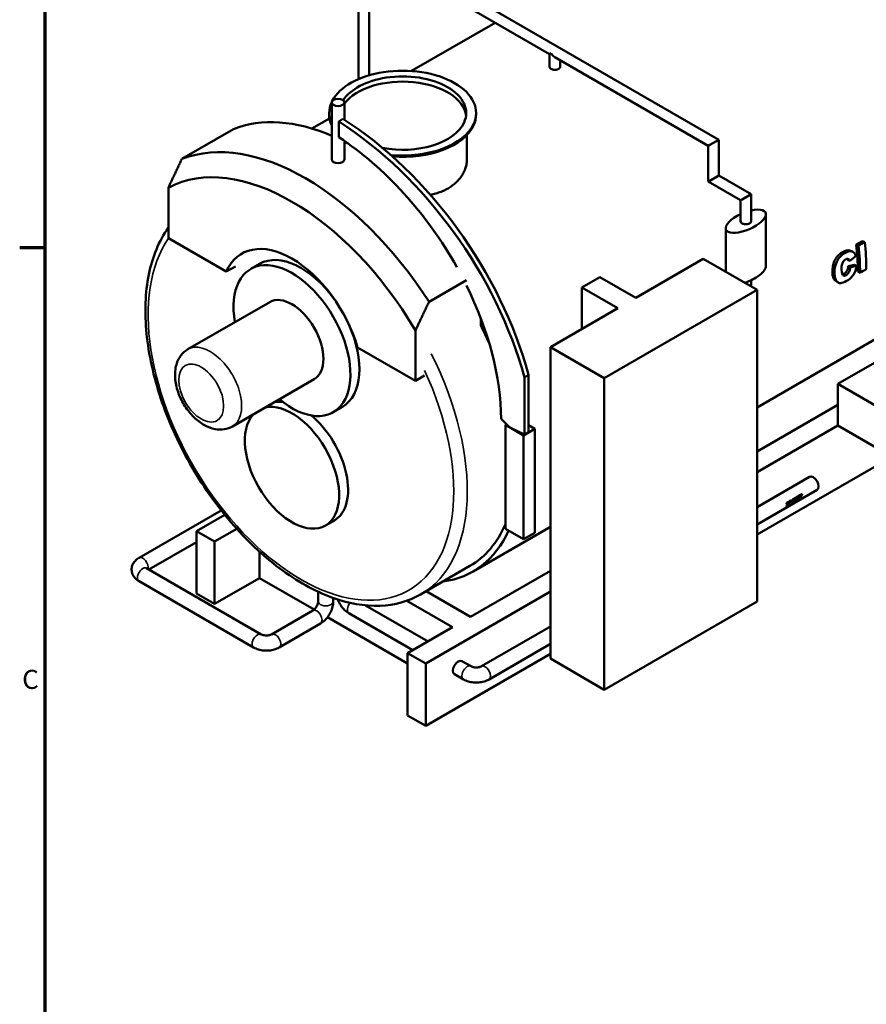
# Model space of a CAD drawing. Units: inches. Extents: x 2 to 679, y 12 to 428.
# Drawn here: x 7 to 113, y 235 to 359 of the extents above; entities that cross this region are included whole.
import ezdxf

# ---------------------------------------------------------------- set-up
doc = ezdxf.new("R2010")
doc.units = ezdxf.units.IN
doc.header["$LTSCALE"] = 20
doc.header["$MEASUREMENT"] = 0
for name, color, linetype, lineweight in [('Border (ANSI)', 7, 'Continuous', 70), ('Visible (ANSI)', 7, 'Continuous', 50), ('Visible Narrow (ANSI)', 7, 'Continuous', 35)]:
    doc.layers.add(name, color=color, linetype=linetype, lineweight=lineweight)
doc.styles.add('Note Text (ANSI)', font='tahoma.ttf')

# ---------------------------------------------------------------- blocks, each defined once
blk = doc.blocks.new('Borders Default Border')
at = {"layer": 'Border (ANSI)'}
blk.add_line((0.5, 16.5), (0.34, 16.5), dxfattribs=at)
at = {"layer": 'Border (ANSI)', "flags": 128}
blk.add_lwpolyline([(0.5, 1), (0.5, 21), (33.5, 21), (33.5, 1), (0.5, 1)], dxfattribs=at)
at = {"layer": 'Border (ANSI)', "insert": (0.3557, 13.6879), "char_height": 0.12, "attachment_point": 7, "style": 'Note Text (ANSI)'}
blk.add_mtext('C', dxfattribs=at)

msp = doc.modelspace()

# ---------------------------------------------------------------- linework, layer by layer
at = {"layer": 'Visible (ANSI)'}
for p, q in [((50.13, 369.39), (94.81, 343.6)), ((50.13, 367.86), (73.51, 354.36)), ((49.47, 363.36), (49.47, 351.22)), ((50.79, 363.9), (50.79, 351.7)), ((56.14, 352.25), (66.65, 358.32)), ((73.51, 354.36), (73.7, 354.48)), ((73.51, 352.78), (73.51, 354.36)), ((74.17, 353.98), (93.48, 342.83)), ((74.83, 352.78), (74.83, 353.6)), ((46.08, 341.11), (46.08, 348.3)), ((47.68, 346.12), (47.68, 348.3)), ((45.76, 346.79), (45.76, 346.95)), ((64.26, 346.79), (64.26, 346.95)), ((43.58, 345), (45.8, 346.28)), ((47.48, 346.24), (46.96, 345.89)), ((46.96, 345.89), (46.96, 343.93)), ((33.72, 344.94), (27.22, 341.18)), ((47.68, 341.11), (47.68, 343.45)), ((63.11, 341.26), (63.11, 344.21)), ((93.68, 342.94), (94.81, 343.6)), ((94.81, 343.6), (94.81, 339.11)), ((93.68, 342.94), (93.48, 342.83)), ((93.48, 342.83), (93.48, 338.34)), ((93.48, 338.34), (93.68, 338.45)), ((93.48, 338.34), (97.55, 335.99)), ((94.81, 339.11), (93.68, 338.45)), ((94.81, 339.11), (98.88, 336.76)), ((25.52, 331.23), (25.52, 337.57)), ((97.74, 336.1), (97.55, 335.99)), ((97.55, 335.99), (97.55, 333.35)), ((97.74, 336.1), (98.88, 336.76)), ((98.88, 336.76), (98.88, 333.35)), ((100.74, 334.23), (100.74, 327.7)), ((95.68, 332.48), (95.68, 326.98)), ((32.81, 327.02), (25.52, 331.23)), ((112.9, 330.85), (113.18, 330.73)), ((162.84, 330.43), (99.63, 293.93)), ((112.12, 330.39), (112.4, 330.28)), ((92.84, 328.62), (84.35, 323.72)), ((99.63, 324.7), (92.84, 328.62)), ((111.02, 328.49), (111.31, 328.35)), ((33.95, 327.67), (32.81, 327.02)), ((37.01, 327.99), (35.88, 327.34)), ((99.63, 309.93), (130.28, 327.62)), ((111.11, 327.71), (111.39, 327.56)), ((111.88, 327.88), (112.16, 327.73)), ((63.05, 325.94), (58.33, 323.22)), ((79.83, 326.33), (77.57, 325.03)), ((84.35, 323.72), (79.83, 326.33)), ((98.88, 325.93), (98.88, 325.13)), ((112.3, 327.03), (112.59, 326.87)), ((77.57, 325.03), (82.09, 322.41)), ((77.57, 325.03), (77.57, 319.8)), ((80.39, 313.6), (99.63, 324.7)), ((99.63, 285.51), (99.63, 324.7)), ((27.98, 317.24), (38.28, 323.18)), ((82.09, 322.41), (73.61, 317.51)), ((64.84, 320.26), (64.84, 321.17)), ((123.95, 321.04), (109.81, 312.88)), ((56.63, 319.61), (56.63, 313.27)), ((56.63, 313.27), (49.34, 317.48)), ((73.61, 317.51), (80.39, 313.6)), ((73.61, 278.32), (73.61, 317.51)), ((33.58, 307.54), (43.88, 313.48)), ((57.77, 313.92), (56.63, 313.27)), ((70.86, 314.03), (70.34, 313.68)), ((70.34, 306.5), (70.34, 313.68)), ((70.86, 314.03), (70.86, 306.85)), ((80.39, 274.4), (80.39, 313.6)), ((109.81, 307.65), (109.81, 312.88)), ((109.81, 312.88), (115.47, 309.61)), ((47.41, 309.98), (46.28, 309.32)), ((109.81, 310.26), (99.63, 304.39)), ((67.4, 308.47), (68.52, 307.4)), ((67.95, 307.72), (68.1, 307.8)), ((67.95, 294.65), (67.95, 307.72)), ((67.95, 307.72), (70.21, 306.41)), ((70.34, 306.5), (68.52, 307.4)), ((71.63, 307.23), (70.21, 306.41)), ((70.86, 307.67), (71.63, 307.23)), ((71.63, 294.16), (71.63, 307.23)), ((109.81, 307.65), (99.63, 301.77)), ((109.81, 307.65), (115.47, 304.39)), ((70.21, 306.41), (70.21, 293.35)), ((70.86, 306.85), (70.34, 306.5)), ((99.63, 297.38), (106.22, 301.19)), ((99.63, 295.19), (107.17, 299.55)), ((104.36, 298.52), (104.44, 298.57)), ((104.42, 298.51), (104.5, 298.56)), ((104.44, 298.57), (104.5, 298.56)), ((104.53, 298.62), (104.67, 298.7)), ((104.53, 298.62), (104.59, 298.61)), ((104.59, 298.61), (104.72, 298.69)), ((104.69, 298.56), (104.73, 298.59)), ((104.77, 298.75), (104.83, 298.74)), ((104.9, 298.83), (105.24, 299.03)), ((104.9, 298.83), (104.95, 298.82)), ((104.92, 298.74), (104.97, 298.72)), ((104.95, 298.82), (105.29, 299.02)), ((105.1, 298.8), (104.97, 298.72)), ((105.31, 298.92), (105.18, 298.84)), ((105.24, 299.03), (105.29, 299.02)), ((103.3, 297.43), (103.36, 297.38)), ((103.34, 297.76), (103.4, 297.74)), ((103.64, 297.54), (103.36, 297.38)), ((103.5, 297.53), (103.66, 297.62)), ((103.58, 297.65), (103.61, 297.67)), ((103.61, 297.67), (103.66, 297.62)), ((103.65, 298.11), (103.74, 298.16)), ((103.65, 298.11), (103.7, 298.1)), ((103.67, 298.02), (103.72, 298)), ((103.69, 297.93), (103.75, 297.9)), ((103.7, 298.1), (103.79, 298.15)), ((103.74, 298.16), (103.79, 298.15)), ((103.81, 297.94), (103.75, 297.9)), ((103.78, 298.19), (103.87, 298.24)), ((103.78, 298.19), (103.83, 298.17)), ((103.8, 298.09), (103.85, 298.08)), ((103.82, 298.01), (103.88, 297.98)), ((103.83, 298.17), (103.92, 298.23)), ((103.87, 298.24), (103.92, 298.23)), ((103.94, 298.02), (103.88, 297.98)), ((104.11, 298.37), (104.19, 298.42)), ((104.11, 298.37), (104.16, 298.36)), ((104.11, 297.89), (104.16, 297.84)), ((104.16, 298.36), (104.24, 298.41)), ((104.24, 297.89), (104.16, 297.84)), ((104.19, 298.42), (104.24, 298.41)), ((104.36, 298.52), (104.42, 298.51)), ((104.36, 298.04), (104.41, 297.99)), ((104.5, 298.04), (104.41, 297.99)), ((104.53, 298.14), (104.59, 298.09)), ((104.67, 298.14), (104.59, 298.09)), ((104.76, 298.43), (104.71, 298.4)), ((104.76, 298.35), (104.71, 298.31)), ((105.02, 298.42), (105.08, 298.37)), ((105.16, 298.42), (105.08, 298.37)), ((21.83, 291), (32.17, 296.97)), ((32.63, 296.4), (29.06, 294.34)), ((46.41, 295.71), (45.28, 295.05)), ((63.88, 289.29), (73.61, 294.9)), ((31.32, 293.04), (29.06, 294.34)), ((29.06, 294.34), (29.06, 286.5)), ((34.12, 294.65), (31.32, 293.04)), ((67.95, 294.65), (70.21, 293.35)), ((70.21, 293.35), (71.63, 294.16)), ((23.07, 289.53), (29.06, 292.98)), ((31.32, 285.2), (31.32, 293.04)), ((36.98, 288.46), (36.98, 291.78)), ((63.48, 289.98), (57.26, 286.39)), ((37.2, 281.37), (22.78, 289.7)), ((73.61, 289.36), (63.56, 283.56)), ((36.25, 279.72), (21.83, 288.05)), ((36.98, 288.46), (31.32, 285.2)), ((36.98, 288.46), (43.87, 284.49)), ((29.06, 286.5), (31.32, 285.2)), ((44.37, 286.74), (44.37, 285.51)), ((73.61, 286.75), (57.91, 277.69)), ((57.97, 286.8), (63.56, 283.56)), ((46.27, 285.95), (46.27, 285.51)), ((50.33, 285.02), (58.21, 280.47)), ((55.53, 285.59), (61.3, 282.26)), ((80.39, 274.4), (99.63, 285.51)), ((43.71, 284.37), (38.52, 281.37)), ((48.24, 284.03), (56.31, 279.37)), ((44.66, 282.73), (39.47, 279.72)), ((45.54, 283.52), (55.64, 277.69)), ((61.3, 282.26), (55.64, 278.99)), ((64.93, 277.35), (73.61, 282.36)), ((65.88, 275.7), (73.61, 280.17)), ((57.91, 277.69), (55.64, 278.99)), ((55.64, 278.99), (55.64, 271.15)), ((73.61, 278.91), (57.91, 269.85)), ((57.91, 269.85), (57.91, 277.69)), ((62.48, 278), (63.62, 277.35)), ((73.61, 278.32), (80.39, 274.4)), ((61.53, 276.36), (62.67, 275.7)), ((55.64, 271.15), (57.91, 269.85))]:
    msp.add_line(p, q, dxfattribs=at)
for centre, major_axis, ratio, start_param, end_param in [((74.17, 354.75), (0.47, -0.813), 0.57735, 4.712389, 5.497787), ((55.01, 346.95), (-9.25, 0), 0.57735, 4.974188, 5.98936), ((55.01, 346.95), (9.25, 0), 0.57735, 6.021386, 8.115781), ((55.01, 346.95), (8, 0), 0.57735, 6.021386, 8.115781), ((55.01, 346.95), (-8, 0), 0.57735, 4.974188, 5.924266), ((55.01, 346.3), (8, 0), 0.57735, 0.07077, 2.73013), ((55.01, 346.95), (-9.25, 0), 0.57735, 6.01828, 6.546035), ((49.28, 314.58), (-17.1, 29.62), 0.57735, 5.630674, 6.196555), ((55.01, 346.79), (-9.25, 0), 0.57735, 0, 0.26285), ((43.32, 317.25), (-20.98, 31.2), 0.619416, 4.21195, 5.328725), ((43.84, 317.6), (20.98, -31.2), 0.619416, 1.070358, 2.187132), ((55.01, 346.95), (8, 0), 0.57735, 4.392417, 6.021386), ((55.01, 346.79), (9.25, 0), 0.57735, 6.021386, 6.283185), ((42.78, 310.82), (-17.1, 29.62), 0.57735, 4.799019, 6.196555), ((55.01, 346.95), (9.25, 0), 0.57735, 4.550945, 6.021386), ((55.01, 346.79), (9.25, 0), 0.57735, 4.573222, 6.021386), ((43.43, 320.17), (17.63, -26.22), 0.619416, 1.439475, 2.167493), ((49.28, 314.58), (-17.1, 29.62), 0.57735, 5.544431, 5.56417), ((41.08, 309.84), (-15.9, 27.54), 0.57735, 4.733775, 6.261799), ((46.88, 341.11), (0.8, 0), 0.57735, 3.141593, 6.283185), ((98.21, 333.35), (-2.49, -1.06), 0.402543, 4.808323, 10.560348), ((98.21, 333.35), (-0.664, 0), 0.57735, 0, 3.141593), ((41.08, 318.33), (-6.32, 10.94), 0.57735, 4.316681, 6.678893), ((42.21, 318.98), (-5.2, 9.01), 0.57735, 4.885818, 6.283185), ((41.08, 318.33), (-5.2, 9.01), 0.57735, 2.139407, 7.285371), ((98.21, 326.82), (-2.49, -1.06), 0.402543, 1.341199, 2.971946), ((43.43, 320.17), (17.63, -26.22), 0.619416, 0.751839, 1.356955), ((41.08, 318.33), (-2.8, 4.85), 0.57735, 3.141593, 6.283185), ((42.21, 318.98), (5.2, -9.01), 0.57735, 0, 1.397368), ((49.28, 314.58), (14.2, -24.6), 0.57735, 1.379575, 1.470036), ((41.08, 302.33), (-4.2, 7.27), 0.57735, 0.183291, 6.099894), ((42.21, 302.98), (-4.2, 7.27), 0.57735, 5.898178, 6.099894), ((42.21, 302.98), (4.2, -7.27), 0.57735, 0, 2.133115), ((106.7, 300.37), (-0.475, 0.823), 0.57735, 3.141593, 6.283185), ((103.8, 298.7), (0.515, -0.892), 0.57735, 0.468405, 1.099984), ((103.89, 298.75), (-0.475, 0.823), 0.57735, 3.609998, 4.241577), ((103.89, 298.75), (-0.515, 0.892), 0.57735, 3.609998, 4.241577), ((103.98, 298.8), (-0.515, 0.892), 0.57735, 3.955152, 4.134709), ((104.26, 298.96), (-0.475, 0.823), 0.57735, 4.134709, 4.241577), ((104.26, 298.96), (-0.515, 0.892), 0.57735, 4.134709, 4.241577), ((104.39, 299.03), (-0.475, 0.823), 0.57735, 3.609998, 4.078767), ((104.39, 299.03), (-0.515, 0.892), 0.57735, 3.609998, 4.134709), ((104.47, 299.08), (0.515, -0.892), 0.57735, 0.468405, 0.993116), ((104.6, 299.16), (0.515, -0.892), 0.57735, 0.993116, 1.099984), ((102.95, 298.2), (0.515, -0.892), 0.57735, 0.468405, 0.58105), ((103.01, 298.24), (-0.475, 0.823), 0.57735, 4.134709, 4.241577), ((103.01, 298.24), (-0.515, 0.892), 0.57735, 4.134709, 4.241577), ((103.14, 298.31), (-0.475, 0.823), 0.57735, 4.201421, 4.241577), ((103.1, 298.29), (0.515, -0.892), 0.57735, 0.993116, 1.099984), ((103.14, 298.31), (-0.515, 0.892), 0.57735, 4.134709, 4.241577), ((103.23, 298.37), (0.515, -0.892), 0.57735, 0.993116, 1.099984), ((103.47, 298.5), (-0.475, 0.823), 0.57735, 3.609998, 4.241577), ((103.47, 298.5), (-0.515, 0.892), 0.57735, 3.609998, 4.241577), ((103.55, 298.55), (0.515, -0.892), 0.57735, 0.468405, 0.882879), ((103.72, 298.65), (-0.475, 0.823), 0.57735, 3.874295, 4.241577), ((103.72, 298.65), (-0.515, 0.892), 0.57735, 3.817957, 4.241577), ((103.98, 298.8), (0.515, -0.892), 0.57735, 0.468405, 0.706691), ((49.28, 314.58), (14.2, -24.6), 0.57735, 0, 0.407867), ((49.28, 314.58), (14.6, -25.29), 0.57735, 6.048565, 6.674934), ((62.01, 277.18), (-0.475, -0.823), 0.57735, 3.141593, 6.283185)]:
    msp.add_ellipse(centre, major_axis=major_axis, ratio=ratio, start_param=start_param, end_param=end_param, dxfattribs=at)
msp.add_ellipse((46.88, 348.3), major_axis=(-0.8, 0), ratio=0.57735, dxfattribs=at)
for points, knots in [([(74.64, 352.51), (74.61, 352.49), (74.58, 352.48), (74.51, 352.45), (74.47, 352.44), (74.38, 352.42), (74.34, 352.41), (74.26, 352.4), (74.21, 352.4), (74.13, 352.4), (74.09, 352.4), (74, 352.41), (73.96, 352.42), (73.88, 352.44), (73.84, 352.45), (73.76, 352.48), (73.73, 352.5), (73.67, 352.53), (73.64, 352.55), (73.6, 352.59), (73.57, 352.62), (73.54, 352.66), (73.53, 352.69), (73.51, 352.74), (73.51, 352.76), (73.51, 352.78)], [0, 0, 0, 0, 0.39708, 0.39708, 0.79416, 0.79416, 1.19124, 1.19124, 1.588321, 1.588321, 1.985401, 1.985401, 2.382481, 2.382481, 2.779561, 2.779561, 3.176641, 3.176641, 3.573721, 3.573721, 3.970801, 3.970801, 4.367881, 4.367881, 4.764961, 4.764961, 4.764961, 4.764961]), ([(74.83, 352.78), (74.83, 352.76), (74.83, 352.73), (74.81, 352.68), (74.8, 352.66), (74.77, 352.61), (74.75, 352.59), (74.7, 352.55), (74.67, 352.53), (74.64, 352.51)], [11.118243, 11.118243, 11.118243, 11.118243, 11.515324, 11.515324, 11.912404, 11.912404, 12.309484, 12.309484, 12.706564, 12.706564, 12.706564, 12.706564]), ([(63.11, 341.26), (63.11, 341.09), (63.1, 340.91), (63.05, 340.55), (63.01, 340.37), (62.91, 340.01), (62.84, 339.83), (62.69, 339.48), (62.6, 339.31), (62.39, 338.98), (62.28, 338.82), (62.02, 338.51), (61.88, 338.36), (61.59, 338.08), (61.43, 337.95), (61.09, 337.7), (60.92, 337.59), (60.74, 337.48)], [136.396894, 136.396894, 136.396894, 136.396894, 138.832852, 138.832852, 141.26881, 141.26881, 143.704768, 143.704768, 146.140726, 146.140726, 148.576684, 148.576684, 151.012642, 151.012642, 153.4486, 153.4486, 155.884558, 155.884558, 155.884558, 155.884558]), ([(60.74, 337.48), (60.56, 337.38), (60.36, 337.28), (59.96, 337.1), (59.74, 337.02), (59.3, 336.87), (59.07, 336.8), (58.72, 336.72), (58.61, 336.7), (58.49, 336.67)], [0, 0, 0, 0, 2.435958, 2.435958, 4.871916, 4.871916, 7.307874, 7.307874, 8.448157, 8.448157, 8.448157, 8.448157]), ([(57.26, 286.39), (55.74, 285.51), (54, 285.03), (50.21, 284.89), (48.16, 285.26), (43.9, 286.82), (41.69, 288.06), (37.39, 291.27), (35.31, 293.25), (31.47, 297.72), (29.73, 300.22), (26.74, 305.49), (25.5, 308.25), (23.65, 313.8), (23.03, 316.57), (22.51, 321.86), (22.6, 324.38), (23.51, 328.88), (24.33, 330.88), (25.51, 332.52), (25.51, 332.53), (25.52, 332.54)], [0.785398, 0.785398, 0.785398, 0.785398, 1.080989, 1.080989, 1.391322, 1.391322, 1.716629, 1.716629, 2.043682, 2.043682, 2.369546, 2.369546, 2.694912, 2.694912, 3.020859, 3.020859, 3.347977, 3.347977, 3.672672, 3.672672, 3.674668, 3.674668, 3.674668, 3.674668]), ([(110.39, 329.46), (110.74, 329.66), (111.03, 329.74), (111.25, 329.68), (111.28, 329.67), (111.31, 329.66), (111.34, 329.65)], [0, 0, 0, 0, 1, 1, 1, 1.135623, 1.135623, 1.135623, 1.135623]), ([(110.67, 329.34), (111.02, 329.54), (111.31, 329.62), (111.54, 329.56), (111.76, 329.5), (111.94, 329.31), (112.06, 329.01)], [0, 0, 0, 0, 1, 1, 1, 2, 2, 2, 2]), ([(109.11, 326.87), (109.08, 327.43), (109.16, 327.94), (109.38, 328.39), (109.6, 328.84), (109.93, 329.19), (110.39, 329.46)], [0, 0, 0, 0, 1, 1, 1, 2, 2, 2, 2]), ([(109.39, 326.73), (109.36, 327.3), (109.44, 327.81), (109.66, 328.26), (109.88, 328.72), (110.21, 329.08), (110.67, 329.34)], [0, 0, 0, 0, 1, 1, 1, 2, 2, 2, 2]), ([(111.2, 328.53), (111.15, 328.58), (111.08, 328.61), (111.01, 328.62), (110.94, 328.62), (110.85, 328.6), (110.77, 328.55)], [0, 0, 0, 0, 1, 1, 1, 2, 2, 2, 2]), ([(110.26, 327.25), (110.29, 326.87), (110.34, 326.64), (110.44, 326.56), (110.54, 326.47), (110.68, 326.48), (110.85, 326.58)], [0, 0, 0, 0, 1, 1, 1, 2, 2, 2, 2]), ([(110.56, 326.74), (110.73, 326.83), (110.86, 326.96), (110.94, 327.12), (111.02, 327.28), (111.08, 327.47), (111.11, 327.71)], [0, 0, 0, 0, 1, 1, 1, 2, 2, 2, 2]), ([(110.85, 326.58), (111.01, 326.68), (111.14, 326.81), (111.22, 326.97), (111.3, 327.13), (111.36, 327.33), (111.39, 327.56)], [0, 0, 0, 0, 1, 1, 1, 2, 2, 2, 2]), ([(112.16, 327.73), (112.12, 327.44), (112.05, 327.18), (111.94, 326.95), (111.83, 326.72), (111.69, 326.51), (111.53, 326.33), (111.36, 326.15), (111.16, 325.98), (110.9, 325.84)], [0, 0, 0, 0, 1, 1, 1, 2, 2, 2, 3, 3, 3, 3]), ([(109.57, 325.79), (109.49, 325.84), (109.42, 325.9), (109.36, 325.98), (109.21, 326.16), (109.13, 326.46), (109.11, 326.87)], [1.547916, 1.547916, 1.547916, 1.547916, 2, 2, 2, 3, 3, 3, 3]), ([(110.9, 325.84), (110.6, 325.66), (110.34, 325.57), (110.15, 325.56), (109.96, 325.55), (109.79, 325.64), (109.64, 325.82), (109.49, 326.01), (109.41, 326.31), (109.39, 326.73)], [0, 0, 0, 0, 1, 1, 1, 2, 2, 2, 3, 3, 3, 3]), ([(33.58, 307.54), (33.26, 307.35), (32.9, 307.23), (32.15, 307.11), (31.76, 307.13), (30.93, 307.29), (30.49, 307.45), (29.59, 307.95), (29.14, 308.29), (28.31, 309.11), (27.93, 309.58), (27.28, 310.6), (27.01, 311.13), (26.6, 312.25), (26.45, 312.82), (26.33, 313.96), (26.34, 314.54), (26.59, 315.59), (26.8, 316.07), (27.36, 316.78), (27.65, 317.04), (27.98, 317.24)], [0.785398, 0.785398, 0.785398, 0.785398, 1.00503, 1.00503, 1.245666, 1.245666, 1.545719, 1.545719, 1.906235, 1.906235, 2.27552, 2.27552, 2.639632, 2.639632, 3.006061, 3.006061, 3.375749, 3.375749, 3.699582, 3.699582, 3.926991, 3.926991, 3.926991, 3.926991]), ([(104.71, 298.46), (104.74, 298.48), (104.76, 298.5), (104.77, 298.51), (104.78, 298.52), (104.79, 298.53), (104.79, 298.55), (104.8, 298.56), (104.8, 298.58), (104.8, 298.59)], [0.064, 0.064, 0.064, 0.064, 1, 1, 1, 2, 2, 2, 3, 3, 3, 3]), ([(104.85, 298.57), (104.86, 298.55), (104.85, 298.54), (104.85, 298.52), (104.84, 298.5), (104.83, 298.49), (104.82, 298.48), (104.81, 298.47), (104.79, 298.45), (104.76, 298.43)], [-3, -3, -3, -3, -2, -2, -2, -1, -1, -1, 0, 0, 0, 0]), ([(104.8, 298.62), (104.81, 298.62), (104.82, 298.62), (104.84, 298.61), (104.85, 298.6), (104.85, 298.59), (104.85, 298.57)], [-2, -2, -2, -2, -1, -1, -1, 0, 0, 0, 0]), ([(104.83, 298.74), (104.86, 298.74), (104.88, 298.74), (104.9, 298.72), (104.92, 298.7), (104.94, 298.67), (104.94, 298.62)], [0, 0, 0, 0, 1, 1, 1, 2, 2, 2, 2]), ([(104.94, 298.62), (104.95, 298.59), (104.94, 298.56), (104.93, 298.53), (104.92, 298.5), (104.91, 298.48), (104.9, 298.45), (104.88, 298.43), (104.87, 298.42), (104.85, 298.4)], [0, 0, 0, 0, 1, 1, 1, 2, 2, 2, 3, 3, 3, 3]), ([(103.3, 297.43), (103.31, 297.46), (103.33, 297.49), (103.35, 297.52), (103.37, 297.56), (103.41, 297.61), (103.45, 297.69)], [0, 0, 0, 0, 1, 1, 1, 2, 2, 2, 2]), ([(103.34, 297.76), (103.34, 297.82), (103.34, 297.87), (103.36, 297.91), (103.39, 297.95), (103.41, 297.98), (103.45, 298)], [0, 0, 0, 0, 1, 1, 1, 2, 2, 2, 2]), ([(103.36, 297.38), (103.37, 297.41), (103.38, 297.44), (103.41, 297.48), (103.43, 297.52), (103.46, 297.57), (103.51, 297.65)], [0, 0, 0, 0, 1, 1, 1, 2, 2, 2, 2]), ([(103.4, 297.74), (103.39, 297.8), (103.4, 297.85), (103.42, 297.89), (103.44, 297.93), (103.47, 297.97), (103.51, 297.99)], [0, 0, 0, 0, 1, 1, 1, 2, 2, 2, 2]), ([(103.52, 297.89), (103.51, 297.88), (103.49, 297.87), (103.49, 297.85), (103.48, 297.83), (103.48, 297.8), (103.48, 297.77)], [0, 0, 0, 0, 1, 1, 1, 2, 2, 2, 2]), ([(103.63, 297.74), (103.62, 297.72), (103.6, 297.69), (103.58, 297.64), (103.55, 297.6), (103.53, 297.58), (103.52, 297.56), (103.51, 297.55), (103.51, 297.54), (103.5, 297.53)], [0, 0, 0, 0, 1, 1, 1, 2, 2, 2, 3, 3, 3, 3]), ([(103.51, 297.99), (103.55, 298.01), (103.58, 298.02), (103.61, 298), (103.65, 297.98), (103.66, 297.95), (103.67, 297.91)], [0, 0, 0, 0, 1, 1, 1, 2, 2, 2, 2]), ([(103.59, 297.85), (103.59, 297.87), (103.58, 297.89), (103.57, 297.9), (103.55, 297.91), (103.54, 297.9), (103.52, 297.89)], [0, 0, 0, 0, 1, 1, 1, 2, 2, 2, 2]), ([(103.67, 297.91), (103.67, 297.88), (103.67, 297.85), (103.66, 297.83), (103.66, 297.8), (103.65, 297.77), (103.63, 297.74)], [0, 0, 0, 0, 1, 1, 1, 2, 2, 2, 2]), ([(21.83, 288.05), (21.64, 288.16), (21.45, 288.3), (21.15, 288.65), (21.03, 288.85), (20.9, 289.26), (20.88, 289.45), (20.9, 289.81), (20.95, 289.99), (21.09, 290.32), (21.2, 290.47), (21.47, 290.76), (21.64, 290.89), (21.82, 291), (21.83, 291), (21.83, 291)], [1.570796, 1.570796, 1.570796, 1.570796, 1.884956, 1.884956, 2.177566, 2.177566, 2.39834, 2.39834, 2.606363, 2.606363, 2.839838, 2.839838, 3.136254, 3.136254, 3.141593, 3.141593, 3.141593, 3.141593]), ([(22.78, 289.7), (22.75, 289.71), (22.74, 289.73), (22.72, 289.74), (22.72, 289.74), (22.72, 289.74)], [1.5707963, 1.5707963, 1.5707963, 1.5707963, 1.7576386, 1.7576386, 1.8504307, 1.8504307, 1.8504307, 1.8504307]), ([(44.37, 285.51), (44.37, 285.48), (44.37, 285.44), (44.35, 285.35), (44.34, 285.29), (44.31, 285.17), (44.28, 285.1), (44.22, 284.96), (44.18, 284.89), (44.1, 284.75), (44.05, 284.68), (43.95, 284.57), (43.9, 284.52), (43.82, 284.44), (43.78, 284.41), (43.73, 284.38), (43.72, 284.38), (43.71, 284.37)], [1.570796, 1.570796, 1.570796, 1.570796, 1.757639, 1.757639, 1.959882, 1.959882, 2.178817, 2.178817, 2.409395, 2.409395, 2.642702, 2.642702, 2.868512, 2.868512, 3.078318, 3.078318, 3.141593, 3.141593, 3.141593, 3.141593]), ([(46.27, 285.51), (46.27, 285.29), (46.24, 285.06), (46.14, 284.63), (46.06, 284.42), (45.87, 284.01), (45.76, 283.82), (45.5, 283.45), (45.36, 283.28), (45.03, 282.97), (44.86, 282.84), (44.66, 282.73)], [1.570796, 1.570796, 1.570796, 1.570796, 1.884956, 1.884956, 2.199115, 2.199115, 2.513274, 2.513274, 2.827433, 2.827433, 3.141593, 3.141593, 3.141593, 3.141593]), ([(46.84, 285.76), (46.87, 285.68), (46.9, 285.6), (47.03, 285.32), (47.14, 285.12), (47.4, 284.76), (47.55, 284.59), (47.87, 284.28), (48.05, 284.14), (48.24, 284.03)], [3.650402, 3.650402, 3.650402, 3.650402, 3.769911, 3.769911, 4.08407, 4.08407, 4.39823, 4.39823, 4.712389, 4.712389, 4.712389, 4.712389]), ([(38.52, 281.37), (38.49, 281.36), (38.46, 281.34), (38.37, 281.3), (38.31, 281.29), (38.19, 281.26), (38.12, 281.24), (37.97, 281.23), (37.89, 281.23), (37.72, 281.23), (37.64, 281.24), (37.5, 281.26), (37.43, 281.28), (37.32, 281.32), (37.27, 281.34), (37.22, 281.36), (37.21, 281.37), (37.2, 281.37)], [6.283185, 6.283185, 6.283185, 6.283185, 6.470028, 6.470028, 6.672271, 6.672271, 6.891206, 6.891206, 7.121784, 7.121784, 7.355091, 7.355091, 7.580901, 7.580901, 7.790707, 7.790707, 7.853982, 7.853982, 7.853982, 7.853982]), ([(39.47, 279.72), (39.27, 279.61), (39.07, 279.53), (38.64, 279.4), (38.42, 279.36), (37.97, 279.32), (37.75, 279.32), (37.3, 279.36), (37.08, 279.4), (36.65, 279.53), (36.45, 279.61), (36.25, 279.72)], [6.283185, 6.283185, 6.283185, 6.283185, 6.597345, 6.597345, 6.911504, 6.911504, 7.225663, 7.225663, 7.539822, 7.539822, 7.853982, 7.853982, 7.853982, 7.853982]), ([(63.62, 277.35), (63.64, 277.33), (63.68, 277.32), (63.76, 277.28), (63.82, 277.27), (63.94, 277.24), (64.01, 277.22), (64.17, 277.21), (64.25, 277.2), (64.41, 277.21), (64.49, 277.22), (64.64, 277.24), (64.7, 277.26), (64.82, 277.3), (64.86, 277.32), (64.91, 277.34), (64.92, 277.34), (64.93, 277.35)], [4.712389, 4.712389, 4.712389, 4.712389, 4.899231, 4.899231, 5.101475, 5.101475, 5.32041, 5.32041, 5.550987, 5.550987, 5.784295, 5.784295, 6.010104, 6.010104, 6.21991, 6.21991, 6.283185, 6.283185, 6.283185, 6.283185]), ([(62.67, 275.7), (62.86, 275.59), (63.06, 275.51), (63.49, 275.38), (63.71, 275.34), (64.16, 275.3), (64.38, 275.3), (64.83, 275.34), (65.05, 275.38), (65.48, 275.51), (65.68, 275.59), (65.88, 275.7)], [4.712389, 4.712389, 4.712389, 4.712389, 5.026548, 5.026548, 5.340708, 5.340708, 5.654867, 5.654867, 5.969026, 5.969026, 6.283185, 6.283185, 6.283185, 6.283185])]:
    msp.add_open_spline(points, degree=3, knots=knots, dxfattribs=at)
for points, weights in [([(27.22, 341.18), (26.31, 339.29), (25.52, 337.57)], [1.00713140384, 1.00475811873, 1]), ([(56.63, 319.61), (57.43, 321.33), (58.33, 323.22)], [1, 1.00475811873, 1.00713140384])]:
    msp.add_rational_spline(points, weights, degree=2, dxfattribs=at)
for points in [[(112.12, 330.39), (112.38, 330.55), (112.64, 330.7), (112.9, 330.85)], [(111.34, 329.65), (111.43, 329.61), (111.53, 329.57), (111.62, 329.53)], [(112.3, 327.03), (112.31, 328.12), (112.24, 329.24), (112.12, 330.39)], [(112.4, 330.28), (112.66, 330.43), (112.92, 330.58), (113.18, 330.73)], [(112.59, 326.87), (112.59, 327.97), (112.53, 329.11), (112.4, 330.28)], [(113.18, 330.73), (113.31, 329.56), (113.38, 328.42), (113.37, 327.32)], [(110.77, 328.55), (110.57, 328.43), (110.43, 328.25), (110.34, 327.99)], [(111.02, 328.49), (111, 328.54), (110.98, 328.58), (110.96, 328.61)], [(111.31, 328.35), (111.27, 328.44), (111.24, 328.5), (111.2, 328.53)], [(112.06, 329.01), (111.81, 328.79), (111.56, 328.57), (111.31, 328.35)], [(110.34, 327.99), (110.27, 327.8), (110.25, 327.55), (110.26, 327.25)], [(111.11, 327.71), (111.37, 327.76), (111.62, 327.82), (111.88, 327.88)], [(111.39, 327.56), (111.65, 327.62), (111.91, 327.67), (112.16, 327.73)], [(113.37, 327.32), (113.11, 327.17), (112.85, 327.02), (112.59, 326.87)], [(110.37, 326.66), (110.43, 326.67), (110.49, 326.69), (110.56, 326.74)], [(109.86, 325.63), (109.76, 325.68), (109.67, 325.74), (109.57, 325.79)], [(104.67, 298.7), (104.72, 298.73), (104.76, 298.75), (104.77, 298.75)], [(104.72, 298.69), (104.78, 298.72), (104.81, 298.74), (104.83, 298.74)], [(104.73, 298.59), (104.77, 298.6), (104.79, 298.61), (104.8, 298.62)], [(104.77, 298.75), (104.79, 298.75), (104.8, 298.75), (104.81, 298.75)], [(104.8, 298.59), (104.8, 298.6), (104.8, 298.61), (104.79, 298.62)], [(104.81, 298.75), (104.83, 298.75), (104.85, 298.74), (104.86, 298.74)], [(103.48, 297.77), (103.45, 297.76), (103.42, 297.75), (103.4, 297.74)], [(103.45, 298), (103.49, 298.02), (103.52, 298.03), (103.54, 298.02)], [(103.45, 297.69), (103.49, 297.74), (103.51, 297.79), (103.52, 297.8)], [(103.51, 297.65), (103.55, 297.71), (103.57, 297.76), (103.58, 297.78)], [(103.52, 297.8), (103.53, 297.83), (103.53, 297.85), (103.53, 297.87)], [(103.53, 297.87), (103.53, 297.88), (103.53, 297.89), (103.53, 297.9)], [(103.54, 298.02), (103.56, 298.01), (103.58, 298.01), (103.59, 298.01)], [(103.58, 297.78), (103.59, 297.8), (103.59, 297.83), (103.59, 297.85)], [(103.69, 297.93), (103.69, 297.96), (103.68, 297.99), (103.67, 298.02)], [(103.75, 297.9), (103.74, 297.94), (103.73, 297.97), (103.72, 298)], [(103.82, 298.01), (103.82, 298.02), (103.82, 298.04), (103.81, 298.06)], [(103.81, 298.05), (103.81, 298.01), (103.81, 297.98), (103.81, 297.94)], [(103.88, 297.98), (103.87, 298.01), (103.86, 298.04), (103.85, 298.08)], [(103.94, 298.13), (103.94, 298.09), (103.94, 298.05), (103.94, 298.02)], [(104.24, 298.41), (104.33, 298.31), (104.4, 298.22), (104.45, 298.14)], [(104.41, 297.99), (104.38, 298.05), (104.34, 298.12), (104.27, 298.21)], [(104.36, 298.04), (104.34, 298.07), (104.31, 298.12), (104.27, 298.16)], [(104.85, 298.4), (104.83, 298.39), (104.8, 298.37), (104.76, 298.35)]]:
    msp.add_open_spline(points, degree=3, dxfattribs=at)
at = {"layer": 'Visible Narrow (ANSI)'}
for p, q in [((110.39, 329.46), (110.67, 329.34)), ((111.02, 328.61), (111.2, 328.53)), ((109.11, 326.87), (109.39, 326.73)), ((110.56, 326.74), (110.85, 326.58)), ((104.67, 298.7), (104.72, 298.69)), ((104.8, 298.59), (104.85, 298.57)), ((103.45, 298), (103.51, 297.99)), ((103.45, 297.69), (103.51, 297.65)), ((103.52, 297.8), (103.58, 297.78)), ((103.53, 297.87), (103.59, 297.85)), ((104.71, 298.46), (104.76, 298.43))]:
    msp.add_line(p, q, dxfattribs=at)
for centre, major_axis, start_param, end_param in [((42.21, 310.49), (13.6, -23.56), 3.403392, 7.697231), ((30.78, 312.39), (2.8, -4.85), 0, 3.141593), ((43.06, 310.98), (14.2, -24.6), 0, 1.470036), ((22.3, 290.18), (-0.475, 0.823), 3.653601, 6.283185), ((22.3, 288.88), (0.475, 0.823), 0, 3.141593), ((45.32, 285.51), (-0.95, 0), 0, 3.141593), ((48.72, 284.85), (-0.475, -0.823), 4.446839, 6.283185), ((44.19, 283.55), (-0.475, 0.823), 3.141593, 6.283185), ((36.73, 280.55), (0.475, 0.823), 0, 3.141593), ((38.99, 280.55), (-0.475, 0.823), 3.141593, 6.283185), ((63.14, 276.53), (0.475, 0.823), 0, 3.141593), ((65.4, 276.53), (-0.475, 0.823), 3.141593, 6.283185)]:
    msp.add_ellipse(centre, major_axis=major_axis, ratio=0.57735, start_param=start_param, end_param=end_param, dxfattribs=at)
msp.add_ellipse((29.65, 311.73), major_axis=(-2, 3.46), ratio=0.57735, dxfattribs=at)

# ---------------------------------------------------------------- block references
at = {"xscale": 20, "yscale": 20, "zscale": 20}
msp.add_blockref('Borders Default Border', (0, 0), dxfattribs=at)

doc.saveas('drawing.dxf')
